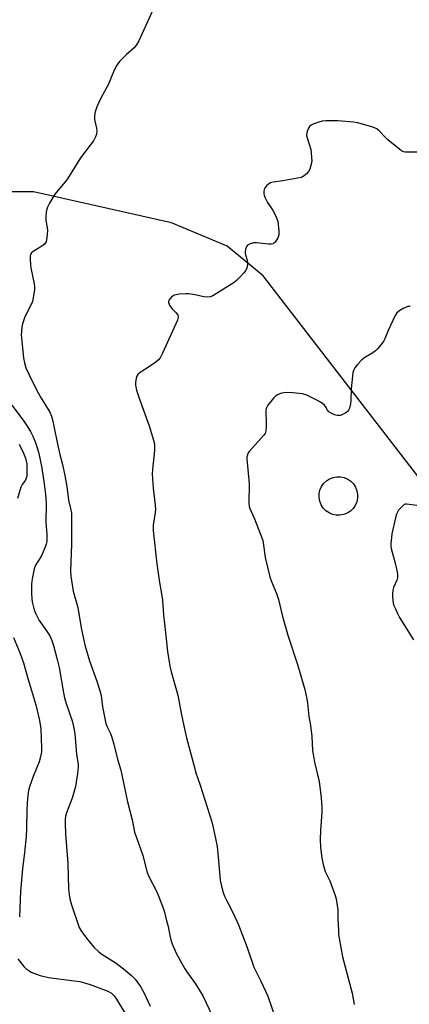
# Model space of a CAD drawing. Units: inches. Extents: x 1273766 to 1279766, y 549450 to 553451.
# Drawn here: x 1275584 to 1275736, y 551431 to 551815 of the extents above; entities that cross this region are included whole.
import ezdxf

# ---------------------------------------------------------------- set-up
doc = ezdxf.new("R2010")
doc.units = ezdxf.units.IN
doc.header["$MEASUREMENT"] = 0
for name, color, linetype in [('CULTRL-Swimming Pool above Ground', 4, 'Continuous'), ('NTRL-Trees', 3, 'Continuous'), ('Undefined', 1, 'Continuous')]:
    doc.layers.add(name, color=color, linetype=linetype)

msp = doc.modelspace()

# ---------------------------------------------------------------- linework, layer by layer
at = {"layer": 'CULTRL-Swimming Pool above Ground'}
msp.add_lwpolyline([(1275709.97, 551621.88), (1275708.52, 551621.62), (1275707.04, 551621.64), (1275705.6, 551621.95), (1275704.25, 551622.54), (1275703.03, 551623.37), (1275702, 551624.43), (1275701.2, 551625.67), (1275700.66, 551627.05), (1275700.39, 551628.5), (1275700.42, 551629.97), (1275700.73, 551631.41), (1275701.31, 551632.77), (1275702.15, 551633.98), (1275703.21, 551635.01), (1275704.45, 551635.81), (1275705.82, 551636.35), (1275707.27, 551636.62), (1275708.75, 551636.6), (1275710.19, 551636.29), (1275711.55, 551635.7), (1275712.76, 551634.86), (1275713.79, 551633.8), (1275714.59, 551632.57), (1275715.13, 551631.19), (1275715.4, 551629.74), (1275715.37, 551628.27), (1275715.06, 551626.82), (1275714.48, 551625.47), (1275713.64, 551624.26), (1275712.58, 551623.23), (1275711.34, 551622.43)], close=True, dxfattribs=at)
at = {"layer": 'NTRL-Trees'}
msp.add_lwpolyline([(1275768.75, 551598.12), (1275678.62, 551715), (1275664.5, 551726.56), (1275642.88, 551735.63), (1275589, 551747.75), (1275577.38, 551747.75), (1275545.13, 551751.75), (1275515.87, 551757.81), (1275506.38, 551764.31), (1275498.25, 551776.44), (1275481.13, 551817.75), (1275476.13, 551854), (1275471.13, 551995), (1275471.13, 552057.44)], dxfattribs=at)
at = {"layer": 'Undefined'}
for points, elevation in [([(1275637.22, 551822.35), (1275630.03, 551806.53), (1275629.22, 551804.98), (1275628.3, 551803.88), (1275625.31, 551801.2), (1275622.6, 551798.51), (1275621.83, 551797.63), (1275621.22, 551796.63), (1275620.24, 551794.44), (1275618.18, 551789.42), (1275615.24, 551784.27), (1275613.73, 551780.79), (1275612.99, 551778.89), (1275612.76, 551777.52), (1275612.81, 551775.88), (1275613.56, 551772.54), (1275613.71, 551771.44), (1275613.59, 551770.19), (1275613.21, 551769.14), (1275612.35, 551767.61), (1275611.5, 551766.39), (1275607.33, 551760.92), (1275602.28, 551752.78), (1275601.38, 551751.59), (1275597.34, 551746.74), (1275596.56, 551745.53), (1275595.29, 551743.27), (1275594.5, 551741.74), (1275594.21, 551740.93), (1275593.98, 551739.76), (1275593.77, 551737.98), (1275593.76, 551736.52), (1275594.36, 551733.73), (1275594.49, 551732.59), (1275594.25, 551729.95), (1275593.92, 551728.25), (1275593.69, 551727.76), (1275593.16, 551727.18), (1275592.25, 551726.53), (1275588.86, 551724.38), (1275588.28, 551723.86), (1275587.88, 551723.23), (1275587.74, 551722.71), (1275587.69, 551721.86), (1275587.85, 551718.91), (1275588.1, 551717.43), (1275589.32, 551711.89), (1275589.44, 551710.74), (1275589.38, 551709.57), (1275588.92, 551706.34), (1275588.57, 551704.92), (1275585.54, 551698.52), (1275584.72, 551696.2), (1275584.5, 551695.12), (1275584.3, 551693.15), (1275584.25, 551692.03), (1275584.31, 551690.84), (1275585.07, 551682.79), (1275585.45, 551681.06), (1275586.06, 551679.09), (1275587.14, 551676.62), (1275590.17, 551670.54), (1275591.99, 551667.32), (1275595.31, 551661.81), (1275596.03, 551660.18), (1275596.57, 551658.3), (1275597.32, 551654.34), (1275598.68, 551648.15), (1275599.33, 551645.26), (1275600.33, 551641.42), (1275601.25, 551637.1), (1275601.94, 551632.82), (1275602.63, 551627.51), (1275603.42, 551624.28), (1275603.76, 551622.39), (1275603.87, 551619.2), (1275603.83, 551610.35), (1275603.41, 551599.84), (1275603.61, 551597.81), (1275604.48, 551592.05), (1275606.29, 551585.65), (1275607.57, 551577.68), (1275608.44, 551573.37), (1275609.12, 551570.51), (1275610.78, 551564.83), (1275613.86, 551556.54), (1275615.04, 551552.72), (1275615.34, 551551.32), (1275615.91, 551546.91), (1275617.27, 551540.47), (1275617.63, 551539.39), (1275618.89, 551536.77), (1275619.38, 551535.42), (1275620.27, 551532.36), (1275621.78, 551526.46), (1275623.08, 551522.24), (1275625.6, 551509.83), (1275627.48, 551502.84), (1275628.45, 551498.04), (1275629.24, 551495.54), (1275631.6, 551488.91), (1275633.39, 551482.31), (1275634.03, 551480.79), (1275637.05, 551474.77), (1275639.26, 551469.26), (1275640.04, 551466.87), (1275640.92, 551463.49), (1275641.46, 551461.22), (1275642.12, 551457.81), (1275642.7, 551455.5), (1275643.32, 551453.84), (1275644.74, 551450.59), (1275648, 551444.76), (1275649.05, 551443.21), (1275652.22, 551438.87), (1275655.05, 551434.2), (1275662.37, 551418.85)], 500), ([(1275742.65, 551763.19), (1275735, 551763.11), (1275734.14, 551763.15), (1275733.31, 551763.31), (1275732.56, 551763.7), (1275731.84, 551764.22), (1275727.21, 551768), (1275726.15, 551769.01), (1275723.78, 551771.5), (1275722.91, 551772.21), (1275721.34, 551772.86), (1275715.49, 551774.56), (1275713.77, 551774.8), (1275707.7, 551775.36), (1275703.03, 551775.4), (1275701.61, 551775.22), (1275700.23, 551774.88), (1275698.32, 551774.17), (1275697.28, 551773.68), (1275696.64, 551773.19), (1275696.21, 551772.51), (1275695.73, 551771.18), (1275695.52, 551770.07), (1275695.52, 551769.51), (1275695.69, 551768.69), (1275697.12, 551764.2), (1275697.3, 551763.04), (1275697.48, 551760.99), (1275697.49, 551759.82), (1275697.26, 551758.45), (1275696.75, 551756.56), (1275696.26, 551755.59), (1275695.5, 551754.74), (1275694.62, 551753.99), (1275693.91, 551753.54), (1275693.38, 551753.34), (1275691.97, 551753.02), (1275686.21, 551752.02), (1275682.53, 551751.49), (1275681.46, 551751.2), (1275680.74, 551750.8), (1275679.86, 551750.04), (1275679.3, 551749.38), (1275678.93, 551748.64), (1275678.78, 551747.81), (1275678.8, 551746.95), (1275678.91, 551746.39), (1275679.21, 551745.59), (1275680.28, 551743.51), (1275682, 551741.02), (1275682.57, 551740.06), (1275683.81, 551737.51), (1275684.27, 551736.19), (1275684.67, 551732.46), (1275684.67, 551730.76), (1275684.32, 551729.74), (1275683.26, 551728.14), (1275682.91, 551727.76), (1275682.5, 551727.48), (1275681.75, 551727.33), (1275680.62, 551727.36), (1275675.97, 551727.84), (1275674.83, 551727.82), (1275673.45, 551727.41), (1275672.49, 551726.86), (1275672.14, 551726.48), (1275671.89, 551726.03), (1275671.64, 551725.28), (1275671.51, 551724.5), (1275671.59, 551723.61), (1275672.33, 551721), (1275672.49, 551720.14), (1275672.46, 551719.33), (1275672.32, 551718.52), (1275672.11, 551717.74), (1275671.76, 551717), (1275671.03, 551716.09), (1275669.59, 551714.58), (1275668.13, 551713.09), (1275667.23, 551712.32), (1275658.96, 551707.15), (1275657.91, 551706.72), (1275656.8, 551706.64), (1275655.38, 551706.79), (1275652.03, 551707.53), (1275649.51, 551707.92), (1275648.37, 551707.96), (1275645.78, 551707.81), (1275644.5, 551707.59), (1275643.66, 551707.24), (1275642.73, 551706.53), (1275641.83, 551705.46), (1275641.65, 551704.99), (1275641.68, 551704.52), (1275642.22, 551703.3), (1275643.05, 551702.14), (1275644.7, 551700.49), (1275645.26, 551699.64), (1275645.43, 551699.11), (1275645.46, 551698.7), (1275645.19, 551697.62), (1275639.28, 551684.79), (1275638.35, 551682.98), (1275637.75, 551682.2), (1275636.69, 551681.29), (1275634.59, 551679.82), (1275630.59, 551677.26), (1275629.72, 551676.53), (1275629.31, 551675.84), (1275629.08, 551675.06), (1275628.81, 551673.4), (1275628.79, 551672.3), (1275629.16, 551670.42), (1275630.28, 551666.85), (1275634.14, 551656.46), (1275635.84, 551650.9), (1275636.15, 551649.49), (1275636.25, 551648.05), (1275636.23, 551646.91), (1275635.37, 551639.41), (1275635.27, 551637.65), (1275635.71, 551632.21), (1275636.49, 551625.56), (1275636.59, 551623.83), (1275636.49, 551622.71), (1275635.71, 551617.7), (1275635.62, 551615.72), (1275637.11, 551602.67), (1275638.14, 551595.37), (1275638.82, 551591.74), (1275639.27, 551588.49), (1275639.68, 551582.65), (1275640.43, 551575.89), (1275641.31, 551568.49), (1275642.14, 551562.78), (1275642.66, 551560.52), (1275645.29, 551551.4), (1275646.56, 551544.41), (1275647.57, 551539.47), (1275648.68, 551534.88), (1275651.74, 551523.2), (1275652.23, 551521.52), (1275654.03, 551516.32), (1275658.5, 551502.06), (1275659.12, 551499.81), (1275660.04, 551495.62), (1275660.59, 551492.51), (1275661.04, 551488.49), (1275661.74, 551479.36), (1275662.26, 551477.06), (1275662.96, 551474.5), (1275663.52, 551473.12), (1275664.42, 551471.23), (1275666.88, 551466.5), (1275668.98, 551461.87), (1275672.31, 551453.14), (1275674.91, 551445.4), (1275677.69, 551439.92), (1275680.34, 551434.07), (1275683.51, 551424.97)], 498), ([(1275735.86, 551703.05), (1275735.01, 551702.97), (1275734.47, 551702.79), (1275733.42, 551702.28), (1275731.88, 551701.38), (1275730.74, 551700.5), (1275730.1, 551699.54), (1275727.31, 551693.64), (1275726.06, 551690.34), (1275725.63, 551689.6), (1275724.6, 551688.22), (1275723.15, 551686.44), (1275722.33, 551685.65), (1275721.37, 551684.98), (1275717.86, 551682.79), (1275716.92, 551682.1), (1275715.41, 551680.4), (1275714.37, 551679.05), (1275713.93, 551678.34), (1275713.58, 551677.27), (1275713.39, 551675.83), (1275712.92, 551670.86), (1275712.78, 551666.46), (1275712.61, 551665), (1275712.24, 551663.31), (1275711.89, 551662.63), (1275711.42, 551662.06), (1275710.75, 551661.54), (1275710.02, 551661.1), (1275708.72, 551660.56), (1275707.93, 551660.44), (1275707.4, 551660.46), (1275706.34, 551660.76), (1275705.07, 551661.35), (1275704.16, 551661.94), (1275703.64, 551662.55), (1275702.83, 551663.98), (1275702.46, 551664.47), (1275701.87, 551665.03), (1275700.98, 551665.68), (1275699.73, 551666.38), (1275695.56, 551668.38), (1275693.95, 551668.95), (1275690.12, 551669.33), (1275687.75, 551669.4), (1275685.74, 551669.14), (1275684.1, 551668.55), (1275683.39, 551668.09), (1275682.59, 551667.25), (1275680.41, 551664.47), (1275679.94, 551663.75), (1275679.72, 551663.25), (1275679.6, 551662.71), (1275679.56, 551661.86), (1275679.72, 551658.06), (1275679.71, 551656.29), (1275679.6, 551654.54), (1275679.34, 551653.45), (1275678.76, 551652.64), (1275676.62, 551650.41), (1275673.24, 551646.61), (1275672.78, 551645.89), (1275672.46, 551645.15), (1275672.24, 551644.37), (1275672.18, 551643.56), (1275673.11, 551633.83), (1275672.99, 551626.28), (1275673.15, 551625.03), (1275673.42, 551624.23), (1275675.17, 551620.21), (1275678.33, 551612.15), (1275678.58, 551611), (1275679.41, 551605.2), (1275681.16, 551597.62), (1275681.79, 551595.8), (1275683.77, 551591.1), (1275684.58, 551588.74), (1275686.17, 551582.18), (1275688.15, 551574.83), (1275691.9, 551563.45), (1275694.76, 551553.63), (1275695.58, 551550.09), (1275695.84, 551548.38), (1275696.42, 551543.12), (1275696.98, 551539.7), (1275697.56, 551535.38), (1275697.86, 551529.87), (1275698.01, 551528.44), (1275698.61, 551525.34), (1275700.37, 551517.85), (1275701.23, 551511.4), (1275701.45, 551507.71), (1275701.47, 551505.99), (1275700.91, 551498.55), (1275700.81, 551495.28), (1275700.98, 551492.04), (1275701.44, 551488.05), (1275701.97, 551485.5), (1275702.74, 551482.7), (1275704.52, 551479.03), (1275706.52, 551473.78), (1275707.01, 551472.1), (1275707.68, 551467.83), (1275707.74, 551463.98), (1275707.9, 551459.93), (1275708.01, 551458.2), (1275708.2, 551456.73), (1275709.5, 551449.49), (1275713.27, 551435.34), (1275714.03, 551430.81)], 496), ([(1275578.02, 551667.75), (1275585.02, 551658.67), (1275586.33, 551656.75), (1275587.88, 551654.26), (1275588.75, 551652.42), (1275589.88, 551649.53), (1275590.91, 551646.21), (1275591.47, 551643.92), (1275592.19, 551639.92), (1275593.16, 551633.91), (1275593.7, 551629.71), (1275593.91, 551626.19), (1275593.83, 551618.73), (1275594.2, 551614.23), (1275594.23, 551612.52), (1275594.15, 551611.42), (1275593.97, 551610.36), (1275593.74, 551609.57), (1275593.22, 551608.22), (1275592.12, 551605.85), (1275589.81, 551602.21), (1275589.26, 551600.74), (1275588.5, 551596.78), (1275588.2, 551594.79), (1275588.21, 551591.34), (1275588.35, 551588.77), (1275588.64, 551587.34), (1275589.29, 551584.79), (1275589.66, 551583.69), (1275590.12, 551582.63), (1275591.25, 551580.63), (1275594.13, 551576.48), (1275595.37, 551574.54), (1275596.18, 551572.77), (1275596.81, 551570.85), (1275598.29, 551565.37), (1275599.02, 551562.26), (1275600.69, 551552.36), (1275601.1, 551550.43), (1275601.74, 551548.18), (1275604.05, 551541.45), (1275604.62, 551539.28), (1275605.08, 551536.48), (1275605.75, 551528.33), (1275606.44, 551524.57), (1275606.43, 551523.46), (1275606.16, 551520.95), (1275605.35, 551515.79), (1275604.1, 551511.37), (1275601.85, 551505.59), (1275601.54, 551504.24), (1275601.39, 551503.14), (1275601.38, 551501.43), (1275601.54, 551497.44), (1275602.34, 551485.86), (1275602.68, 551475.86), (1275602.86, 551473.79), (1275603.12, 551472.02), (1275603.79, 551469.77), (1275606.84, 551460.88), (1275607.7, 551459.37), (1275610.13, 551456.06), (1275612.47, 551453.27), (1275614.48, 551451.37), (1275615.64, 551450.54), (1275621.26, 551446.93), (1275624.1, 551444.78), (1275627.18, 551442.13), (1275628.62, 551440.68), (1275629.74, 551439.34), (1275630.69, 551437.84), (1275632.28, 551435.01), (1275633.63, 551432.13), (1275634.44, 551430.2)], 502), ([(1275583.46, 551649.27), (1275585.13, 551645.78), (1275585.89, 551643.86), (1275586.34, 551641.68), (1275586.46, 551637.95), (1275586.39, 551636.82), (1275586.19, 551636.05), (1275585.85, 551635.35), (1275584.59, 551633.61), (1275584.11, 551632.58), (1275582.72, 551628.2)], 504), ([(1275738.45, 551625.35), (1275735.52, 551625.86), (1275734.66, 551625.94), (1275734.11, 551625.91), (1275733.62, 551625.74), (1275733.18, 551625.44), (1275732.36, 551624.66), (1275731.4, 551623.56), (1275730.9, 551622.87), (1275730.54, 551622.09), (1275730.16, 551620.66), (1275728.78, 551614.3), (1275728.57, 551612.89), (1275728.39, 551610.63), (1275728.41, 551609.5), (1275728.54, 551608.68), (1275730.09, 551602.98), (1275730.76, 551600.13), (1275730.98, 551598.69), (1275730.9, 551597.32), (1275730.66, 551596.25), (1275729.37, 551593.47), (1275729.08, 551592.42), (1275728.97, 551591.02), (1275728.96, 551589.62), (1275729.09, 551588.46), (1275729.33, 551587.31), (1275729.58, 551586.46), (1275730.12, 551585.11), (1275731.06, 551582.98), (1275731.74, 551581.69), (1275737.26, 551573.1)], 494), ([(1275581.15, 551573.94), (1275583.84, 551567.7), (1275585.11, 551564.01), (1275586.91, 551557.62), (1275589.9, 551547.63), (1275591.39, 551541.64), (1275591.91, 551538.35), (1275592.18, 551530.86), (1275592.08, 551529.42), (1275591.76, 551527.45), (1275591.19, 551525.5), (1275588.89, 551519.71), (1275587.44, 551515.66), (1275587.08, 551514.26), (1275586.67, 551511.31), (1275586.37, 551506.72), (1275586.26, 551499.36), (1275586.09, 551496.35), (1275585.54, 551490.16), (1275584.74, 551483.7), (1275583.98, 551475.08), (1275583.52, 551465.08)], 504), ([(1275582.91, 551448.73), (1275583.76, 551447.53), (1275585.24, 551445.71), (1275586.05, 551444.93), (1275587.15, 551444.11), (1275588.07, 551443.53), (1275589.14, 551443.03), (1275591.66, 551442.14), (1275594.83, 551441.43), (1275604.91, 551440.14), (1275607.06, 551439.78), (1275608.86, 551439.35), (1275611.04, 551438.62), (1275617.97, 551436.03), (1275619.45, 551435.22), (1275620.43, 551434.28), (1275621.41, 551432.92), (1275625.14, 551426.64)], 504)]:
    msp.add_lwpolyline(points, dxfattribs=dict(at, elevation=elevation))

doc.saveas('drawing.dxf')
